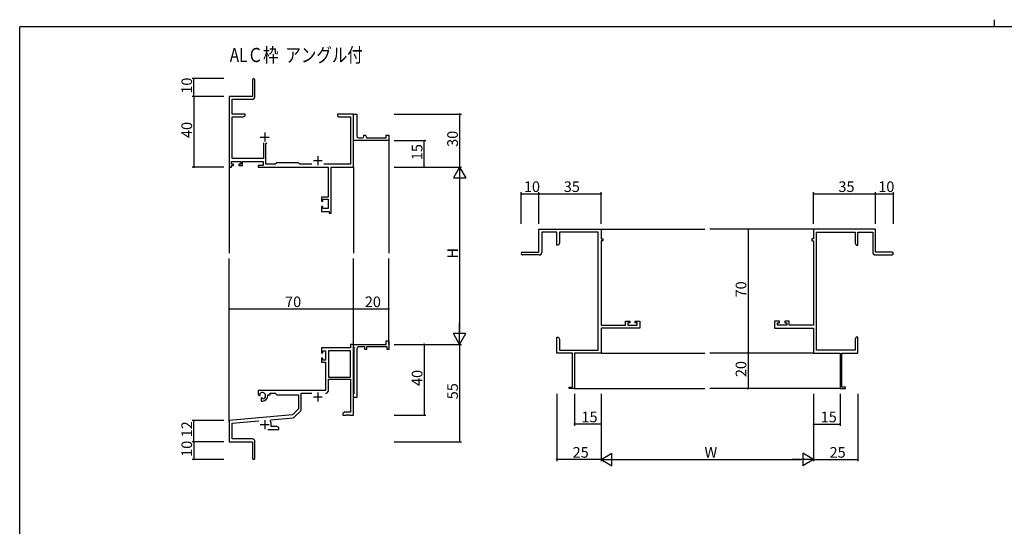
# Model space of a CAD drawing. Extents: x 0 to 1133, y 0 to 806.
# Drawn here: x 4 to 560, y 520 to 806 of the extents above; entities that cross this region are included whole.
import ezdxf

# ---------------------------------------------------------------- set-up
doc = ezdxf.new("R2010")
doc.units = 0
for name, color, linetype in [('USER1', 3, 'CONTINUOUS'), ('YKK_11', 7, 'CONTINUOUS'), ('YKK_12', 2, 'CONTINUOUS'), ('YKK_D', 6, 'CONTINUOUS'), ('YKK_ZWAK', 7, 'CONTINUOUS')]:
    doc.layers.add(name, color=color, linetype=linetype)
doc.styles.get("Standard").update_dxf_attribs({"font": 'ROMANS.SHX', "bigfont": 'EXTFONT.SHX'})

# ---------------------------------------------------------------- blocks, each defined once
blk = doc.blocks.new('A201')
at = {"layer": 'YKK_ZWAK', "color": 8, "linetype": 'Continuous'}
blk.add_line((296.01, 412), (296.01, 410), dxfattribs=at)
at = {"layer": 'YKK_ZWAK', "color": 254, "linetype": 'Continuous'}
for p in [(571, 410), (21, 35)]:
    blk.add_line(p, (21, 410), dxfattribs=at)

msp = doc.modelspace()

# ---------------------------------------------------------------- linework, layer by layer
at = {"layer": 'YKK_11', "color": 0, "linetype": 'ByBlock', "lineweight": -2}
for p, q in [((135.3, 771.97), (135.3, 762.72)), ((136.8, 762.59), (136.8, 771.97)), ((135.3, 762.72), (122.3, 762.72)), ((122.3, 762.72), (122.3, 722.72)), ((123.93, 752.72), (123.93, 761.09)), ((123.93, 761.09), (135.3, 761.09)), ((131.3, 752.72), (123.93, 752.72)), ((123.93, 727.65), (123.93, 751.09)), ((123.93, 751.09), (130.21, 751.09)), ((130.21, 751.09), (131.3, 751.72)), ((131.3, 751.72), (131.3, 752.72)), ((186.84, 752.72), (183.3, 752.72)), ((183.3, 752.72), (183.3, 751.72)), ((183.3, 751.72), (184.39, 751.09)), ((184.39, 751.09), (190.67, 751.09)), ((187.02, 752.6), (186.84, 752.72)), ((187.57, 752.6), (187.02, 752.6)), ((187.76, 752.72), (187.57, 752.6)), ((187.84, 752.72), (187.76, 752.72)), ((188.02, 752.6), (187.84, 752.72)), ((188.57, 752.6), (188.02, 752.6)), ((188.76, 752.72), (188.57, 752.6)), ((192.3, 752.72), (188.76, 752.72)), ((190.67, 751.09), (190.67, 724.35)), ((192.3, 722.72), (192.3, 752.72)), ((192.3, 739.22), (192.3, 752.72)), ((192.3, 752.72), (194.3, 752.72)), ((194.3, 752.72), (194.3, 740.22)), ((192.3, 737.72), (192.3, 739.22)), ((195.3, 739.22), (197.3, 739.22)), ((198.3, 740.22), (198.3, 740.72)), ((198.3, 740.72), (198.8, 740.72)), ((199.8, 739.72), (199.8, 739.22)), ((199.8, 739.22), (210.8, 739.22)), ((210.8, 739.22), (210.8, 740.72)), ((210.8, 740.72), (212.3, 740.72)), ((212.3, 740.72), (212.3, 737.72)), ((141.65, 736.52), (141.65, 727.65)), ((142.95, 736.02), (143.45, 736.52)), ((142.95, 724.35), (142.95, 736.02)), ((212.3, 737.72), (192.3, 737.72)), ((122.3, 722.72), (123.6, 722.72)), ((123.6, 724.52), (123.6, 726.02)), ((123.6, 726.02), (128.8, 726.02)), ((124.7, 724.52), (123.6, 724.52)), ((123.6, 722.72), (123.6, 723.72)), ((123.6, 723.72), (124.7, 723.72)), ((141.65, 727.65), (123.93, 727.65)), ((124.7, 723.72), (124.7, 724.52)), ((128.8, 724.52), (127.7, 724.52)), ((127.7, 724.52), (127.7, 723.72)), ((127.7, 723.72), (129.8, 723.72)), ((128.8, 726.02), (128.8, 724.52)), ((129.8, 723.72), (129.8, 726.02)), ((129.8, 726.02), (141.32, 726.02)), ((141.32, 723.72), (138.5, 723.72)), ((138.5, 723.72), (138.5, 722.72)), ((138.5, 722.72), (178.17, 722.72)), ((141.32, 726.02), (141.32, 723.72)), ((148.23, 724.35), (142.95, 724.35)), ((149.1, 725.22), (148.23, 724.35)), ((161.3, 725.22), (149.1, 725.22)), ((162.17, 724.35), (161.3, 725.22)), ((168.95, 724.35), (162.17, 724.35)), ((190.67, 724.35), (175.65, 724.35)), ((178.17, 722.72), (178.17, 705.82)), ((179.8, 696.72), (179.8, 722.72)), ((179.8, 722.72), (192.3, 722.72)), ((178.17, 705.82), (174.3, 705.82)), ((174.3, 705.82), (174.3, 703.52)), ((174.3, 703.52), (175.1, 703.52)), ((175.1, 700.52), (174.3, 700.52)), ((174.3, 700.52), (174.3, 697.72)), ((175.1, 703.52), (175.1, 704.62)), ((175.1, 704.62), (178.17, 704.62)), ((175.1, 699.35), (175.1, 700.52)), ((178.17, 704.62), (178.17, 699.35)), ((174.3, 697.72), (178.6, 697.72)), ((178.17, 699.35), (175.1, 699.35)), ((178.6, 697.72), (178.6, 696.72)), ((178.6, 696.72), (179.8, 696.72)), ((297.08, 674.72), (297.08, 687.72)), ((297.08, 687.72), (332.08, 687.72)), ((307.08, 686.09), (298.71, 686.09)), ((298.71, 686.09), (298.71, 674.72)), ((307.08, 678.72), (307.08, 686.09)), ((330.45, 686.09), (308.71, 686.09)), ((308.71, 686.09), (308.71, 679.82)), ((330.45, 619.35), (330.45, 686.09)), ((332.08, 687.72), (332.08, 682.22)), ((487.08, 687.72), (452.08, 687.72)), ((452.08, 687.72), (452.08, 682.22)), ((453.71, 619.35), (453.71, 686.09)), ((453.71, 686.09), (475.45, 686.09)), ((475.45, 686.09), (475.45, 679.82)), ((477.08, 678.72), (477.08, 686.09)), ((477.08, 686.09), (485.45, 686.09)), ((485.45, 686.09), (485.45, 674.72)), ((487.08, 674.72), (487.08, 687.72)), ((308.08, 678.72), (307.08, 678.72)), ((308.71, 679.82), (308.08, 678.72)), ((332.08, 682.22), (333.08, 682.22)), ((333.08, 681.22), (332.08, 681.22)), ((332.08, 681.22), (332.08, 633.45)), ((333.08, 682.22), (333.08, 681.22)), ((452.08, 682.22), (451.08, 682.22)), ((451.08, 682.22), (451.08, 681.22)), ((451.08, 681.22), (452.08, 681.22)), ((452.08, 681.22), (452.08, 633.45)), ((475.45, 679.82), (476.08, 678.72)), ((476.08, 678.72), (477.08, 678.72)), ((287.83, 674.72), (297.08, 674.72)), ((297.21, 673.22), (287.83, 673.22)), ((486.95, 673.22), (496.33, 673.22)), ((496.33, 674.72), (487.08, 674.72)), ((345.98, 633.45), (345.98, 635.72)), ((345.98, 635.72), (348.28, 635.72)), ((348.28, 634.92), (347.18, 634.92)), ((347.18, 634.92), (347.18, 633.45)), ((348.28, 635.72), (348.28, 634.92)), ((351.28, 634.92), (351.28, 635.72)), ((351.28, 635.72), (354.08, 635.72)), ((352.45, 634.92), (351.28, 634.92)), ((352.45, 633.45), (352.45, 634.92)), ((354.08, 635.72), (354.08, 631.82)), ((432.88, 635.72), (430.08, 635.72)), ((430.08, 635.72), (430.08, 631.82)), ((431.71, 633.45), (431.71, 634.92)), ((431.71, 634.92), (432.88, 634.92)), ((432.88, 634.92), (432.88, 635.72)), ((438.18, 635.72), (435.88, 635.72)), ((435.88, 635.72), (435.88, 634.92)), ((435.88, 634.92), (436.98, 634.92)), ((436.98, 634.92), (436.98, 633.45)), ((438.18, 633.45), (438.18, 635.72)), ((332.08, 633.45), (345.98, 633.45)), ((354.08, 631.82), (332.08, 631.82)), ((332.08, 631.82), (332.08, 617.72)), ((347.18, 633.45), (352.45, 633.45)), ((430.08, 631.82), (452.08, 631.82)), ((436.98, 633.45), (431.71, 633.45)), ((452.08, 633.45), (438.18, 633.45)), ((452.08, 631.82), (452.08, 617.72)), ((192.3, 622.72), (190.67, 622.72)), ((190.67, 622.72), (190.67, 620.72)), ((192.3, 621.42), (192.3, 622.72)), ((192.3, 622.72), (210.8, 622.72)), ((192.3, 582.72), (192.3, 622.72)), ((210.8, 622.72), (210.8, 624.72)), ((210.8, 624.72), (212.3, 624.72)), ((212.3, 624.72), (212.3, 619.72)), ((307.08, 623.18), (307.08, 626.72)), ((307.08, 626.72), (308.08, 626.72)), ((307.2, 623), (307.08, 623.18)), ((307.08, 622.27), (307.2, 622.45)), ((307.2, 622.45), (307.2, 623)), ((308.08, 626.72), (308.71, 625.63)), ((308.71, 625.63), (308.71, 619.35)), ((476.08, 626.72), (475.45, 625.63)), ((475.45, 625.63), (475.45, 619.35)), ((477.08, 626.72), (476.08, 626.72)), ((476.96, 623), (477.08, 623.18)), ((476.96, 622.45), (476.96, 623)), ((477.08, 622.27), (476.96, 622.45)), ((477.08, 623.18), (477.08, 626.72)), ((190.67, 620.72), (174.3, 620.72)), ((174.3, 620.72), (174.3, 617.92)), ((174.3, 617.92), (175.1, 617.92)), ((175.1, 617.92), (175.1, 619.09)), ((175.1, 619.09), (176.6, 619.09)), ((176.6, 619.09), (176.6, 613.82)), ((178.23, 619.09), (178.23, 604.22)), ((190.67, 619.09), (178.23, 619.09)), ((178.23, 619.09), (178.23, 604.22)), ((190.67, 604.22), (190.67, 619.09)), ((192.5, 621.22), (192.3, 621.42)), ((192.8, 620.92), (192.5, 621.22)), ((192.8, 595.02), (192.8, 620.92)), ((194.3, 620.22), (194.3, 605.18)), ((198.8, 621.22), (195.3, 621.22)), ((198.8, 619.72), (198.8, 621.22)), ((199.8, 619.72), (198.8, 619.72)), ((211.3, 621.22), (199.8, 621.22)), ((199.8, 621.22), (199.8, 619.72)), ((211.3, 619.72), (211.3, 621.22)), ((212.3, 619.72), (211.3, 619.72)), ((307.08, 622.18), (307.08, 622.27)), ((307.2, 622), (307.08, 622.18)), ((307.08, 621.27), (307.2, 621.45)), ((307.08, 617.72), (307.08, 621.27)), ((316.08, 617.72), (307.08, 617.72)), ((307.2, 621.45), (307.2, 622)), ((308.71, 619.35), (330.45, 619.35)), ((316.08, 598.62), (316.08, 617.72)), ((332.08, 617.72), (317.08, 617.72)), ((317.08, 617.72), (317.08, 597.72)), ((452.08, 617.72), (467.08, 617.72)), ((475.45, 619.35), (453.71, 619.35)), ((467.08, 617.72), (467.08, 597.72)), ((468.08, 598.62), (468.08, 617.72)), ((468.08, 617.72), (477.08, 617.72)), ((476.96, 622), (477.08, 622.18)), ((476.96, 621.45), (476.96, 622)), ((477.08, 621.27), (476.96, 621.45)), ((477.08, 622.18), (477.08, 622.27)), ((477.08, 617.72), (477.08, 621.27)), ((175.1, 614.92), (174.3, 614.92)), ((174.3, 614.92), (174.3, 612.62)), ((174.3, 612.62), (176.6, 612.62)), ((175.1, 613.82), (175.1, 614.92)), ((176.6, 613.82), (175.1, 613.82)), ((176.6, 612.62), (176.6, 596.72)), ((178.23, 604.22), (190.67, 604.22)), ((178.23, 596.69), (178.23, 603.02)), ((178.23, 603.02), (190.67, 603.02)), ((190.67, 603.02), (190.67, 584.35)), ((194.3, 605.18), (194.18, 605)), ((194.18, 605), (194.18, 604.45)), ((194.18, 604.45), (194.3, 604.27)), ((194.3, 600.18), (194.18, 600)), ((194.3, 604.27), (194.3, 600.18)), ((176.6, 596.72), (138.5, 596.72)), ((138.5, 596.72), (138.5, 594.36)), ((139.77, 594.55), (139.73, 595.01)), ((145.3, 594.22), (145.3, 595.09)), ((145.3, 595.09), (148.23, 595.09)), ((148.23, 595.09), (149.1, 594.22)), ((162.93, 585.96), (162.93, 595.09)), ((162.93, 595.09), (168.95, 595.09)), ((192.3, 594.52), (192.5, 594.72)), ((192.5, 594.72), (192.8, 595.02)), ((194.18, 600), (194.18, 599.45)), ((194.18, 599.45), (194.3, 599.27)), ((194.3, 599.27), (194.3, 592.72)), ((314.08, 597.72), (314.08, 598.62)), ((314.08, 598.62), (316.08, 598.62)), ((317.08, 597.72), (314.08, 597.72)), ((467.08, 597.72), (470.08, 597.72)), ((470.08, 598.62), (468.08, 598.62)), ((470.08, 597.72), (470.08, 598.62)), ((138.5, 594.36), (139.4, 593.84)), ((139.4, 593.84), (139.75, 594.04)), ((139.75, 594.04), (139.77, 594.55)), ((140.65, 592.48), (140.3, 592.28)), ((140.3, 592.28), (140.3, 590.72)), ((140.3, 590.72), (141, 590.72)), ((141.1, 592.25), (140.65, 592.48)), ((141.48, 591.99), (141.1, 592.25)), ((144, 593.72), (144, 594.22)), ((144, 594.22), (145.3, 594.22)), ((149.1, 594.22), (161.3, 594.22)), ((161.3, 594.22), (161.3, 586.22)), ((192.3, 592.72), (192.3, 594.52)), ((194.3, 592.72), (192.3, 592.72)), ((161.3, 586.22), (157.91, 582.84)), ((158.91, 581.53), (162.64, 585.26)), ((187.39, 584.35), (186.3, 583.72)), ((186.3, 583.72), (186.3, 582.72)), ((190.67, 584.35), (187.39, 584.35)), ((157.91, 582.84), (122.3, 579.72)), ((122.3, 579.72), (122.3, 567.72)), ((123.93, 578.23), (138.93, 579.54)), ((123.93, 569.35), (123.93, 578.23)), ((145.44, 579.38), (145.82, 580.15)), ((145.82, 580.15), (158.29, 581.24)), ((186.3, 582.72), (188.34, 582.72)), ((188.34, 582.72), (188.52, 582.84)), ((188.52, 582.84), (189.07, 582.84)), ((189.07, 582.84), (189.26, 582.72)), ((189.26, 582.72), (189.34, 582.72)), ((189.34, 582.72), (189.52, 582.84)), ((189.52, 582.84), (190.07, 582.84)), ((190.07, 582.84), (190.26, 582.72)), ((190.26, 582.72), (192.3, 582.72)), ((143.95, 574.72), (150.3, 574.72)), ((146, 576.35), (146, 577.42)), ((149.21, 576.35), (146, 576.35)), ((150.3, 575.72), (149.21, 576.35)), ((150.3, 574.72), (150.3, 575.72)), ((122.3, 567.72), (135.3, 567.72)), ((135.2, 569.35), (123.93, 569.35)), ((135.3, 567.72), (135.3, 563.18)), ((136.8, 558.47), (136.8, 567.75)), ((135.3, 563.18), (135.42, 563)), ((135.42, 562.45), (135.3, 562.27)), ((135.3, 562.27), (135.3, 558.47)), ((135.42, 563), (135.42, 562.45))]:
    msp.add_line(p, q, dxfattribs=at)
at = {"layer": 'YKK_11', "color": 2}
for p, q in [((139.8, 739.72), (144.8, 739.72)), ((142.3, 742.22), (142.3, 737.22)), ((172.3, 728.92), (172.3, 723.92)), ((169.8, 726.42), (174.8, 726.42)), ((172.3, 595.52), (172.3, 590.52)), ((169.8, 593.02), (174.8, 593.02)), ((142.3, 579.92), (142.3, 574.92)), ((139.8, 577.42), (144.8, 577.42))]:
    msp.add_line(p, q, dxfattribs=at)
at = {"layer": 'YKK_11', "color": 0, "linetype": 'ByBlock', "lineweight": -2}
for centre, radius, start, end in [((136.05, 771.97), 0.75, 360, 180), ((135.3, 762.59), 1.5, 270, 360), ((195.3, 740.22), 1, 180.0001, 270.0001), ((197.3, 740.22), 1, 270.0001, 0.0001), ((198.8, 739.72), 1, 0.0001, 90.0001), ((287.83, 673.97), 0.75, 90, 270), ((297.21, 674.72), 1.5, 270, 360), ((486.95, 674.72), 1.5, 180, 270), ((496.33, 673.97), 0.75, 270, 90), ((195.3, 620.22), 1, 90, 180), ((141, 593.72), 1.8, 285.3669, 134.6331), ((176.63, 596.69), 1.6, 270, 360), ((141, 593.72), 3, 270, 360), ((161.93, 585.96), 1, 315, 360), ((142.3, 577.42), 3.7, 0, 31.9633), ((158.2, 582.23), 1, 275, 315), ((135.2, 567.75), 1.6, 0, 90), ((136.05, 558.47), 0.75, 180, 0)]:
    msp.add_arc(centre, radius, start, end, dxfattribs=at)
at = {"layer": 'YKK_12'}
for p, q in [((212.3, 738.02), (212.3, 674.22)), ((122.3, 723.98), (122.3, 674.22)), ((192.3, 722.72), (192.3, 674.22)), ((332.08, 687.72), (390.58, 687.72)), ((452.08, 687.72), (393.58, 687.72)), ((122.3, 579.15), (122.3, 671.22)), ((192.3, 622.72), (192.3, 671.22)), ((212.3, 622.72), (212.3, 671.22)), ((332.08, 617.72), (390.58, 617.72)), ((452.08, 617.72), (393.58, 617.72)), ((316.78, 597.72), (390.58, 597.72)), ((467.38, 597.72), (393.58, 597.72))]:
    msp.add_line(p, q, dxfattribs=at)
at = {"layer": 'YKK_D'}
for p, q in [((119.3, 772.72), (101.3, 772.72)), ((102.3, 762.72), (102.3, 772.72)), ((119.3, 762.72), (101.3, 762.72)), ((119.3, 762.72), (101.3, 762.72)), ((102.3, 762.72), (102.3, 722.72)), ((215.3, 752.72), (253.3, 752.72)), ((252.3, 752.72), (252.3, 722.72)), ((215.3, 737.72), (233.3, 737.72)), ((232.3, 722.72), (232.3, 737.72)), ((119.3, 722.72), (101.3, 722.72)), ((215.3, 722.72), (253.3, 722.72)), ((215.3, 722.72), (253.3, 722.72)), ((215.3, 722.72), (233.3, 722.72)), ((252.3, 715.72), (252.3, 629.72)), ((287.08, 690.72), (287.08, 708.72)), ((287.08, 707.72), (297.08, 707.72)), ((297.08, 690.72), (297.08, 708.72)), ((297.08, 690.72), (297.08, 708.72)), ((297.08, 707.72), (332.08, 707.72)), ((332.08, 690.72), (332.08, 708.72)), ((452.08, 690.72), (452.08, 708.72)), ((452.08, 707.72), (487.08, 707.72)), ((487.08, 690.72), (487.08, 708.72)), ((487.08, 690.72), (487.08, 708.72)), ((487.08, 707.72), (497.08, 707.72)), ((497.08, 690.72), (497.08, 708.72)), ((439.48, 687.72), (414.08, 687.72)), ((415.08, 687.72), (415.08, 617.72)), ((122.3, 626.39), (122.3, 643.72)), ((122.3, 642.72), (192.3, 642.72)), ((192.3, 624.12), (192.3, 643.72)), ((192.3, 629.35), (192.3, 643.72)), ((192.3, 642.72), (212.3, 642.72)), ((212.3, 629.35), (212.3, 643.72)), ((215.3, 622.72), (253.3, 622.72)), ((215.3, 622.72), (233.3, 622.72)), ((215.3, 622.72), (253.3, 622.72)), ((232.3, 622.72), (232.3, 582.72)), ((252.3, 622.72), (252.3, 567.72)), ((439.48, 617.72), (414.08, 617.72)), ((439.48, 617.72), (414.08, 617.72)), ((415.08, 617.72), (415.08, 597.72)), ((307.08, 594.72), (307.08, 556.72)), ((317.08, 594.72), (317.08, 576.72)), ((332.08, 594.72), (332.08, 556.72)), ((332.08, 594.72), (332.08, 556.72)), ((332.08, 594.72), (332.08, 576.72)), ((439.48, 597.72), (414.08, 597.72)), ((452.08, 594.72), (452.08, 556.72)), ((452.08, 594.72), (452.08, 556.72)), ((452.08, 594.72), (452.08, 576.72)), ((467.08, 594.72), (467.08, 576.72)), ((477.08, 594.72), (477.08, 556.72)), ((119.3, 579.72), (101.3, 579.72)), ((102.3, 567.72), (102.3, 579.72)), ((215.3, 582.72), (233.3, 582.72)), ((332.08, 577.72), (317.08, 577.72)), ((452.08, 577.72), (467.08, 577.72)), ((119.3, 567.72), (101.3, 567.72)), ((119.3, 567.72), (101.3, 567.72)), ((102.3, 567.72), (102.3, 557.72)), ((215.3, 567.72), (253.3, 567.72)), ((119.3, 557.72), (101.3, 557.72)), ((332.08, 557.72), (307.08, 557.72)), ((339.08, 557.72), (445.08, 557.72)), ((452.08, 557.72), (477.08, 557.72))]:
    msp.add_line(p, q, dxfattribs=at)
at = {"layer": 'YKK_D', "lineweight": -2}
for p, q in [((252.3, 722.72), (248.8, 716.66)), ((252.3, 722.72), (255.8, 716.66)), ((252.3, 722.72), (252.3, 710.6)), ((248.8, 716.66), (255.8, 716.66)), ((252.3, 622.72), (252.3, 634.84)), ((252.3, 622.72), (248.8, 628.78)), ((255.8, 628.78), (248.8, 628.78)), ((252.3, 622.72), (255.8, 628.78)), ((332.08, 557.72), (338.15, 561.22)), ((332.08, 557.72), (338.15, 554.22)), ((332.08, 557.72), (344.21, 557.72)), ((338.15, 554.22), (338.15, 561.22)), ((452.08, 557.72), (439.96, 557.72)), ((452.08, 557.72), (446.02, 561.22)), ((446.02, 561.22), (446.02, 554.22)), ((452.08, 557.72), (446.02, 554.22))]:
    msp.add_line(p, q, dxfattribs=at)
at = {"layer": 'YKK_D', "linetype": 'ByBlock', "const_width": 0.85}
for points in [[(102.3, 772.62, 1), (102.3, 772.83, 1)], [(102.3, 762.62, 1), (102.3, 762.83, 1)], [(102.3, 762.83, 1), (102.3, 762.62, 1)], [(252.3, 752.62, 1), (252.3, 752.83, 1)], [(232.3, 737.62, 1), (232.3, 737.83, 1)], [(102.3, 722.83, 1), (102.3, 722.62, 1)], [(232.3, 722.83, 1), (232.3, 722.62, 1)], [(287.19, 707.72, 1), (286.98, 707.72, 1)], [(297.19, 707.72, 1), (296.98, 707.72, 1)], [(296.98, 707.72, 1), (297.19, 707.72, 1)], [(331.98, 707.72, 1), (332.19, 707.72, 1)], [(452.19, 707.72, 1), (451.98, 707.72, 1)], [(486.98, 707.72, 1), (487.19, 707.72, 1)], [(487.19, 707.72, 1), (486.98, 707.72, 1)], [(496.98, 707.72, 1), (497.19, 707.72, 1)], [(415.08, 687.62, 1), (415.08, 687.83, 1)], [(122.41, 642.72, 1), (122.19, 642.72, 1)], [(192.19, 642.72, 1), (192.41, 642.72, 1)], [(192.41, 642.72, 1), (192.19, 642.72, 1)], [(212.19, 642.72, 1), (212.41, 642.72, 1)], [(232.3, 622.61, 1), (232.3, 622.83, 1)], [(415.08, 617.83, 1), (415.08, 617.62, 1)], [(415.08, 617.62, 1), (415.08, 617.83, 1)], [(415.08, 597.83, 1), (415.08, 597.62, 1)], [(102.3, 579.62, 1), (102.3, 579.83, 1)], [(232.3, 582.83, 1), (232.3, 582.62, 1)], [(317.19, 577.72, 1), (316.98, 577.72, 1)], [(331.98, 577.72, 1), (332.19, 577.72, 1)], [(452.19, 577.72, 1), (451.98, 577.72, 1)], [(466.98, 577.72, 1), (467.19, 577.72, 1)], [(102.3, 567.62, 1), (102.3, 567.83, 1)], [(102.3, 567.83, 1), (102.3, 567.62, 1)], [(252.3, 567.83, 1), (252.3, 567.62, 1)], [(102.3, 557.83, 1), (102.3, 557.62, 1)], [(307.19, 557.72, 1), (306.98, 557.72, 1)], [(476.98, 557.72, 1), (477.19, 557.72, 1)]]:
    msp.add_lwpolyline(points, format="xyb", close=True, dxfattribs=at)

# ---------------------------------------------------------------- block references
at = {"layer": 'YKK_ZWAK', "xscale": 2, "yscale": 2, "zscale": 2}
msp.add_blockref('A201', (-38, -18), dxfattribs=at)

# ---------------------------------------------------------------- texts
at = {"layer": 'USER1', "width": 0.8}
msp.add_text('ALＣ枠  アングル付', height=8, dxfattribs=at).set_placement((122.55, 782.05))
at = {"layer": 'YKK_D'}
for s, p in [('10', (101.3, 764.2)), ('40', (101.3, 739.2)), ('30', (251.3, 734.2)), ('15', (231.3, 726.7)), ('H', (251.3, 671.12)), ('70', (414.08, 649.2)), ('20', (414.08, 604.2)), ('40', (231.3, 599.2)), ('55', (251.3, 591.7)), ('12', (101.3, 570.2)), ('10', (101.3, 559.2))]:
    msp.add_text(s, height=6, rotation=90, dxfattribs=at).set_placement(p)
for s, p in [('10', (288.56, 708.72)), ('35', (311.06, 708.72)), ('35', (466.06, 708.72)), ('10', (488.56, 708.72)), ('70', (153.78, 643.72)), ('20', (198.78, 643.72)), ('15', (321.06, 578.72)), ('15', (456.06, 578.72)), ('25', (316.06, 558.72)), ('W', (390.48, 558.72)), ('25', (461.06, 558.72))]:
    msp.add_text(s, height=6, dxfattribs=at).set_placement(p)

doc.saveas('drawing.dxf')
